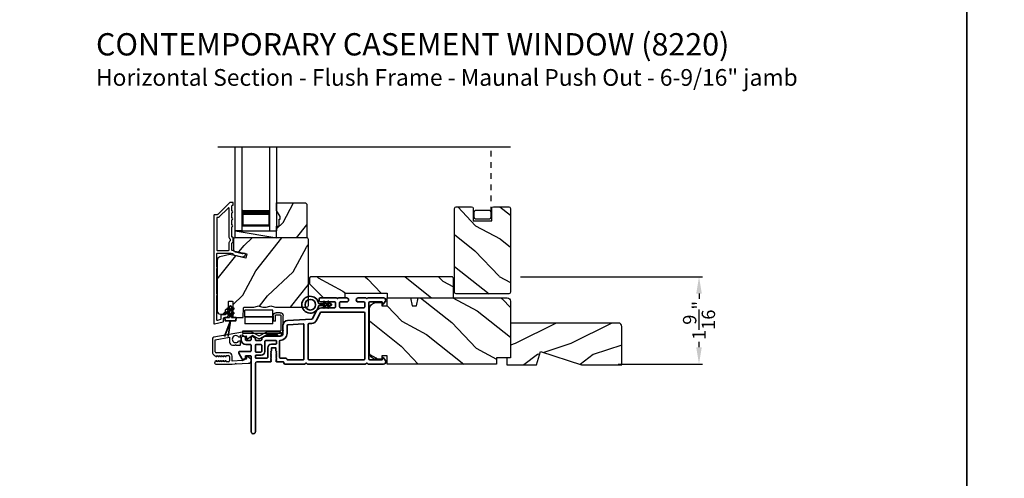
# Model space of a CAD drawing. Extents: x 170 to 272, y -160 to -116.
# Drawn here: x 221 to 239, y -140 to -132 of the extents above; entities that cross this region are included whole.
import ezdxf

# ---------------------------------------------------------------- set-up
doc = ezdxf.new("R2010")
doc.units = 0
doc.header["$LTSCALE"] = 2
doc.header["$MEASUREMENT"] = 0
doc.header["$PDMODE"] = 3
doc.linetypes.add('HIDDEN', pattern=[0.075, 0.05, -0.025])
doc.layers.get('0').update_dxf_attribs({"linetype": 'CONTINUOUS'})
doc.layers.get('DEFPOINTS').update_dxf_attribs({"color": 3, "linetype": 'CONTINUOUS'})
doc.layers.add('Dim', color=7, linetype='CONTINUOUS')
doc.styles.add('Arial', font='arial.ttf')
doc.styles.get("Standard").update_dxf_attribs({"font": 'arial.ttf'})
doc.dimstyles.get("Standard").update_dxf_attribs({"dimtxt": 0.24, "dimasz": 0.3, "dimexe": 0.0625, "dimexo": 0.18, "dimgap": 0.09, "dimtad": 0, "dimdec": 4, "dimzin": 0, "dimdsep": 46, "dimlunit": 4, "dimtxsty": 'STANDARD', "dimcen": 0, "dimadec": 5, "dimazin": 0, "dimtfac": 1, "dimtdec": 4, "dimtofl": 0, "dimtmove": 2, "dimatfit": 3, "dimfxl": 1, "dimtolj": 1, "dimtzin": 0, "dimarcsym": 0})

# ---------------------------------------------------------------- blocks, each defined once
blk = doc.blocks.new('A$C0EC07B98')
for p, q in [((0, 0.475), (0.766, 0.475)), ((0, 0.429), (0, 0.475)), ((0.766, 0.429), (0, 0.429)), ((0.783, 0.118), (0.783, 0.412)), ((0.829, 0.412), (0.829, 0.118)), ((0.614, 0.285), (0.042, 0.285)), ((0.042, 0.142), (0.042, 0.285)), ((0.614, 0.285), (0.614, 0.142)), ((0.669, 0.227), (0.623, 0.227)), ((0.623, 0.118), (0.623, 0.227)), ((0.669, 0.227), (0.669, 0.118)), ((0.614, 0.142), (0.042, 0.142)), ((0.042, 0.142), (0.614, 0.142)), ((0.042, 0.142), (0.042, 0)), ((0.614, 0.142), (0.614, 0)), ((0.686, 0.101), (0.766, 0.101)), ((0.766, 0.055), (0.686, 0.055)), ((0.614, 0), (0.042, 0))]:
    blk.add_line(p, q)
for centre, radius, start, end in [((0.766, 0.412), 0.0629, 0.0004, 89.999), ((0.766, 0.412), 0.0171, 359.9976, 90.0036), ((0.686, 0.118), 0.0629, 180.0006, 269.9989), ((0.686, 0.118), 0.0171, 180.0007, 269.9959), ((0.766, 0.118), 0.0171, 270.0041, 359.9993), ((0.766, 0.118), 0.0629, 270.001, 359.9996)]:
    blk.add_arc(centre, radius, start, end)
blk = doc.blocks.new('A$C624751c5')
at = {"color": 7, "linetype": 'Continuous', "lineweight": 35}
for p, q in [((0, 0), (0.106, 0.28)), ((0.106, 0.279), (0, 0)), ((0.106, 0.28), (0.062, 0)), ((0.062, 0), (0.106, 0.279))]:
    blk.add_line(p, q, dxfattribs=at)
blk.add_lwpolyline([(0.106, 0.28), (0.106, 0.28), (0.012, 0.28), (0.012, 0.31), (0.006, 0.31), (0.006, 0.34), (0.076, 0.34, 0.414241), (0.091, 0.355), (0.091, 0.425), (0.06, 0.407, -1.000038), (0.049, 0.426), (0.091, 0.45), (0.091, 0.505), (0.06, 0.487, -0.999965), (0.049, 0.506), (0.091, 0.53), (0.091, 0.535, -0.99998), (0.121, 0.535), (0.121, 0.53), (0.163, 0.506, -0.999956), (0.152, 0.487), (0.121, 0.505), (0.121, 0.45), (0.163, 0.426, -1.000029), (0.152, 0.407), (0.121, 0.425), (0.121, 0.355, 0.414234), (0.136, 0.34), (0.206, 0.34), (0.206, 0.31), (0.2, 0.31), (0.2, 0.28), (0.106, 0.28)], format="xyb", dxfattribs=at)
blk = doc.blocks.new('A$C2AF85F4C')
for p, q in [((0, 0.75), (1.5, 0.75)), ((0, 0.625), (0, 0.75)), ((0, 0.625), (1.5, 0.625)), ((0.089, 0.125), (0.089, 0.625)), ((0.089, 0.625), (0.089, 0.625)), ((0.089, 0.625), (0.375, 0.625)), ((0, 0.125), (1.5, 0.125)), ((0, 0.125), (0, 0)), ((0.375, 0.125), (0.089, 0.125)), ((0, 0), (1.5, 0))]:
    blk.add_line(p, q)
for points, const_width in [([(0.089, 0.61), (0.33, 0.61)], 0.03), ([(0.104, 0.14), (0.104, 0.61)], 0.03), ([(0.33, 0.125), (0.33, 0.625)], 0.09), ([(0.089, 0.14), (0.33, 0.14)], 0.03)]:
    blk.add_lwpolyline(points, dxfattribs=dict(const_width=const_width))
blk = doc.blocks.new('*D564')
at = {"layer": 'DEFPOINTS', "color": 0, "transparency": 16777216}
for p in [(229.817, -136.68), (233.199, -136.68), (231.567, -138.243)]:
    blk.add_point(p, dxfattribs=at)
at = {"layer": 'Dim', "color": 0, "lineweight": -2, "transparency": 16777216}
for p, q in [((229.997, -136.68), (233.262, -136.68)), ((233.199, -136.98), (233.199, -137.076)), ((233.199, -137.943), (233.199, -137.847)), ((231.747, -138.243), (233.262, -138.243))]:
    blk.add_line(p, q, dxfattribs=at)
at = {"layer": 'Dim', "color": 0, "transparency": 16777216}
for points in [[(233.149, -136.98), (233.249, -136.98), (233.199, -136.68)], [(233.149, -137.943), (233.249, -137.943), (233.199, -138.243)]]:
    blk.add_solid(points, dxfattribs=at)
at = {"layer": 'Dim', "color": 0, "transparency": 16777216, "insert": (233.199, -137.461), "char_height": 0.24, "attachment_point": 5, "rotation": 90}
blk.add_mtext('\\A1;1{\\H1x;\\S9/16;}"', dxfattribs=at)
blk = doc.blocks.new('A$C62771398')
for p, q in [((0.541, 0.573), (0.026, 0.482)), ((0.697, 0.575), (0.559, 0.575)), ((0.835, 0.503), (0.722, 0.568)), ((0.958, 0.568), (0.845, 0.503)), ((1.204, 0.575), (0.983, 0.575)), ((0.984, 0.53), (1.16, 0.53)), ((0, 0.452), (0, 0.213)), ((0.05, 0.436), (0.306, 0.481)), ((0.05, 0.218), (0.05, 0.436)), ((0.306, 0.481), (0.306, 0.395)), ((0.468, 0.486), (0.496, 0.486)), ((0.496, 0.408), (0.468, 0.408)), ((0.506, 0.516), (0.539, 0.522)), ((0.506, 0.496), (0.506, 0.516)), ((0.506, 0.35), (0.506, 0.398)), ((0.551, 0.512), (0.551, 0.51)), ((0.561, 0.5), (0.603, 0.5)), ((0.613, 0.49), (0.613, 0.461)), ((0.629, 0.453), (0.714, 0.514)), ((0.725, 0.514), (0.815, 0.462)), ((0.865, 0.462), (0.979, 0.529)), ((0.3, 0.2), (0.068, 0.2)), ((0.361, 0.34), (0.409, 0.34)), ((0.409, 0.34), (0.419, 0.35)), ((0.419, 0.35), (0.429, 0.34)), ((0.429, 0.34), (0.496, 0.34)), ((0.032, 0.159), (0.069, 0.137)), ((0.069, 0.055), (0.052, 0.045)), ((0.064, 0), (0.356, 0)), ((0.081, 0.154), (0.111, 0.137)), ((0.081, 0.144), (0.081, 0.154)), ((0.111, 0.055), (0.081, 0.038)), ((0.081, 0.038), (0.081, 0.048)), ((0.123, 0.154), (0.153, 0.137)), ((0.123, 0.144), (0.123, 0.154)), ((0.153, 0.055), (0.123, 0.038)), ((0.123, 0.038), (0.123, 0.048)), ((0.165, 0.154), (0.195, 0.137)), ((0.165, 0.144), (0.165, 0.154)), ((0.195, 0.055), (0.165, 0.038)), ((0.165, 0.038), (0.165, 0.048)), ((0.207, 0.154), (0.237, 0.137)), ((0.207, 0.144), (0.207, 0.154)), ((0.237, 0.055), (0.207, 0.038)), ((0.207, 0.038), (0.207, 0.048)), ((0.249, 0.151), (0.29, 0.151)), ((0.249, 0.144), (0.249, 0.151)), ((0.249, 0.041), (0.249, 0.048)), ((0.29, 0.041), (0.249, 0.041)), ((0.306, 0.135), (0.306, 0.057)), ((0.356, 0.053), (0.356, 0.144)), ((0.54, 0.061), (0.356, 0.053)), ((0.356, 0), (0.409, 0.002)), ((0.409, 0.002), (0.419, 0.013)), ((0.419, 0.013), (0.429, 0.003)), ((0.429, 0.003), (0.644, 0.013)), ((0.55, 0.076), (0.55, 0.071)), ((0.602, 0.087), (0.56, 0.086)), ((0.611, 0.126), (0.611, 0.097)), ((0.684, 0.096), (0.627, 0.134)), ((0.697, 0.068), (0.697, 0.071))]:
    blk.add_line(p, q)
for centre, radius, start, end in [((0.559, 0.47), 0.105, 90, 100), ((0.697, 0.525), 0.05, 60, 90), ((0.983, 0.525), 0.05, 90, 120), ((0.984, 0.52), 0.01, 90, 120), ((1.16, 0.52), 0.01, 21.6182, 90), ((1.204, 0.537), 0.0375, 201.6182, 90), ((0.031, 0.452), 0.031, 100, 180), ((0.361, 0.395), 0.0551, 179.8787, 269.8786), ((0.419, 0.447), 0.0627, 38.4925, 321.5075), ((0.496, 0.496), 0.01, 270, 0), ((0.496, 0.398), 0.01, 0, 90), ((0.541, 0.512), 0.01, 0, 100.0001), ((0.561, 0.51), 0.01, 180, 270), ((0.603, 0.49), 0.01, 0, 90), ((0.623, 0.461), 0.01, 180, 305.2129), ((0.72, 0.506), 0.01, 60, 125.2129), ((0.84, 0.506), 0.05, 240, 300), ((0.84, 0.512), 0.01, 240, 300), ((0.063, 0.213), 0.063, 180, 240), ((0.068, 0.218), 0.018, 180, 270), ((0.3, 0.144), 0.056, 0, 90), ((0.496, 0.35), 0.01, 270, 0), ((0.064, 0.024), 0.0242, 120, 270), ((0.073, 0.144), 0.008, 240, 0), ((0.073, 0.048), 0.008, 0, 120), ((0.115, 0.144), 0.008, 240, 0), ((0.115, 0.048), 0.008, 0, 120), ((0.157, 0.144), 0.008, 240, 0), ((0.157, 0.048), 0.008, 0, 120), ((0.199, 0.144), 0.008, 240, 0), ((0.199, 0.048), 0.008, 0, 120), ((0.241, 0.144), 0.008, 240, 0), ((0.241, 0.048), 0.008, 0, 120), ((0.29, 0.135), 0.016, 0, 90), ((0.29, 0.057), 0.016, 270, 0), ((0.54, 0.071), 0.01, 272.5433, 0.9197), ((0.56, 0.076), 0.01, 90.9197, 180.9197), ((0.601, 0.097), 0.01, 270.9197, 0.9197), ((0.621, 0.126), 0.01, 56.2546, 180.9197), ((0.642, 0.068), 0.055, 272.5433, 0), ((0.667, 0.071), 0.03, 0, 56.2546)]:
    blk.add_arc(centre, radius, start, end)
blk = doc.blocks.new('A$C3b698112')
at = {"color": 7, "linetype": 'Continuous', "lineweight": 35}
blk.add_lwpolyline([(0.314, 0.132), (0.315, 0.134, -0.22177), (0.319, 0.135), (0.406, 0.135), (0.387, 0.103, 1.000044), (0.405, 0.093), (0.43, 0.135), (0.481, 0.135), (0.462, 0.103, 1.000044), (0.48, 0.093), (0.505, 0.135), (0.515, 0.135, 1.000008), (0.515, 0.164), (0.505, 0.164), (0.48, 0.207, 1.000044), (0.462, 0.197), (0.481, 0.164), (0.43, 0.164), (0.405, 0.207, 1.000044), (0.387, 0.197), (0.406, 0.164), (0.319, 0.164, -0.22177), (0.315, 0.166), (0.314, 0.168, 0.221778), (0.31, 0.17), (0.299, 0.17, 15.051205), (0.299, 0.13), (0.31, 0.13, 0.221778)], format="xyb", close=True, dxfattribs=at)
blk.add_circle((0.15, 0.15), 0.095, dxfattribs=at)
blk = doc.blocks.new('A$Cc9ddc18f')
at = {"color": 7, "linetype": 'Continuous', "lineweight": 35}
for points in [[(1.182, 1.214), (0.831, 1.214, 0.414206), (0.811, 1.194), (0.811, 1.189, -0.414217), (0.796, 1.174), (0.681, 1.174, 0.414244), (0.666, 1.159), (0.666, 1.157), (0.681, 1.142), (0.666, 1.127), (0.681, 1.112), (0.666, 1.097), (0.681, 1.083), (0.666, 1.068), (0.681, 1.053), (0.666, 1.038), (0.681, 1.023), (0.666, 1.008), (0.681, 0.993), (0.666, 0.979), (0.666, 0.924), (0.586, 0.924), (0.586, 0.979), (0.571, 0.993), (0.586, 1.008), (0.571, 1.023), (0.586, 1.038), (0.571, 1.053), (0.586, 1.068), (0.571, 1.083), (0.586, 1.097), (0.571, 1.112), (0.586, 1.127), (0.571, 1.142), (0.586, 1.157), (0.586, 1.159, 0.414244), (0.571, 1.174), (0.329, 1.174, -0.414206), (0.299, 1.204), (0.299, 2.426, 1.000014), (0.224, 2.426), (0.224, 1.079, -0.414217), (0.209, 1.064), (0.134, 1.064, -0.414214), (0.119, 1.079), (0.119, 1.109, 0.767322), (0.063, 1.124), (0.003, 1.019, 0.577345), (0.02, 0.989), (0.209, 0.989, -0.414217), (0.224, 0.974), (0.224, 0.879, -0.414217), (0.209, 0.864), (0.129, 0.864, 0.414211), (0.044, 0.779), (0.044, 0.754, 0.414203), (0.084, 0.714), (0.089, 0.714, 0.414206), (0.119, 0.744), (0.119, 0.774, -0.414214), (0.134, 0.789), (0.209, 0.789, -0.414217), (0.224, 0.774), (0.224, 0.724, 0.414198), (0.234, 0.714), (0.238, 0.714, 0.140562), (0.254, 0.718), (0.292, 0.742, 0.258606), (0.299, 0.755), (0.299, 0.774, -0.414207), (0.314, 0.789), (0.399, 0.789, -0.414214), (0.414, 0.774), (0.414, 0.755, 0.258588), (0.421, 0.742), (0.459, 0.718, 0.140562), (0.475, 0.714), (0.744, 0.714, -0.414222), (0.794, 0.664), (0.794, 0.519, 0.398127), (0.875, 0.434), (1.305, 0.41, -0.276546), (1.331, 0.393), (1.39, 0.266, 0.291473), (1.485, 0.206), (1.72, 0.206, -0.414242), (1.735, 0.191), (1.735, 0.116, -0.414203), (1.72, 0.101), (1.47, 0.101, 0.414208), (1.44, 0.071), (1.44, 0.056, 0.414227), (1.47, 0.026), (1.746, 0.026, 0.267976), (1.759, 0.033, -0.57734), (1.785, 0.033, 0.267976), (1.798, 0.026), (1.934, 0.026, 1.000003), (1.934, 0.101), (1.825, 0.101, -0.414203), (1.81, 0.116), (1.81, 0.191, -0.414242), (1.825, 0.206), (2.244, 0.206, -0.414241), (2.259, 0.191), (2.259, 0.116, -0.414202), (2.244, 0.101), (2.144, 0.101, 1.000003), (2.144, 0.026), (2.27, 0.026, 0.267978), (2.283, 0.033, -0.577339), (2.309, 0.033, 0.267978), (2.322, 0.026), (2.598, 0.026, 0.606819), (2.63, 0.089), (2.593, 0.141, 0.733246), (2.575, 0.136), (2.575, 0.106, -0.414248), (2.57, 0.101), (2.349, 0.101, -0.414201), (2.334, 0.116), (2.334, 1.124, -0.414213), (2.349, 1.139), (2.57, 1.139, -0.414132), (2.575, 1.134), (2.575, 1.104, 0.733247), (2.593, 1.098), (2.63, 1.151, 0.606817), (2.597, 1.214), (2.322, 1.214, 0.267911), (2.309, 1.206, -0.577339), (2.283, 1.206, 0.26791), (2.27, 1.214), (1.234, 1.214, 0.267909), (1.221, 1.206, -0.57734), (1.195, 1.206, 0.267913)], [(1.154, 0.493, 0.430499), (1.17, 0.508), (1.17, 1.124, 0.414217), (1.155, 1.139), (0.871, 1.139, -0.414226), (0.841, 1.109), (0.746, 1.109, 0.414217), (0.731, 1.094), (0.731, 0.804, 0.410198), (0.746, 0.789, -0.410178), (0.869, 0.664), (0.869, 0.523, 0.398129), (0.884, 0.508)]]:
    blk.add_lwpolyline(points, format="xyb", close=True, dxfattribs=at)
for points in [[(0.299, 1.094), (0.299, 1.069, 0.414234), (0.314, 1.054), (0.404, 1.054, -0.41421), (0.469, 0.989), (0.469, 0.809, 0.258596), (0.476, 0.796), (0.485, 0.791, 0.140599), (0.492, 0.789), (0.661, 0.789, 0.414195), (0.676, 0.804), (0.676, 0.844, 0.414234), (0.661, 0.859), (0.586, 0.859, -0.41421), (0.521, 0.924), (0.521, 1.094, 0.414217), (0.506, 1.109), (0.314, 1.109, 0.414207), (0.299, 1.094)], [(2.244, 0.281, 0.414202), (2.259, 0.296), (2.259, 1.124, 0.414213), (2.244, 1.139), (1.26, 1.139, 0.414212), (1.245, 1.124), (1.245, 0.503, 0.398117), (1.259, 0.488), (1.309, 0.485, -0.276548), (1.399, 0.424), (1.458, 0.298, 0.291483), (1.485, 0.281), (2.244, 0.281)], [(0.414, 0.879), (0.414, 0.984, 0.414214), (0.399, 0.999), (0.314, 0.999, 0.414207), (0.299, 0.984), (0.299, 0.879, 0.414207), (0.314, 0.864), (0.399, 0.864, 0.414214), (0.414, 0.879)]]:
    blk.add_lwpolyline(points, format="xyb", dxfattribs=at)
blk.add_blockref('A$C3b698112', (1.134, 0))

msp = doc.modelspace()

# ---------------------------------------------------------------- hatches: boundary and pattern name
h = msp.add_hatch()
h.set_pattern_fill('WOOD2', color=256, angle=205, style=0)
h.set_pattern_definition([(61.8699, (12.88826, -1.04569), (-1.87368671, -3.08047044), [0.5, -4.5]), (51.5651, (12.2177, -1.02737), (0.4836882, 1.3289269), [1.118034, -1.118034]), (43.4349, (12.00638, -0.5742), (1.3899984, 1.75154305), [0.632456, -2.529822])])
h.paths.add_polyline_path([(225.68871, -135.59689), (225.62571, -135.48789), (225.62571, -135.35489), (226.14471, -135.35489), (226.16471, -135.37489), (226.16471, -135.97989), (225.62571, -135.97989), (225.62571, -135.76889), (225.67271, -135.76889), (225.67271, -135.64389), (225.68871, -135.64389)])
h = msp.add_hatch()
h.set_pattern_fill('WOOD2', color=256, angle=115, style=0, pattern_type=2)
h.set_pattern_definition([(331.8699, (456.299, -894.91253), (-3.080470436, 1.87368671), [0.5, -4.5]), (321.5651, (456.31733, -894.24196), (1.32892688, -0.4836882), [1.118034, -1.118034]), (313.4349, (456.77048, -894.03065), (1.75154305, -1.38999838), [0.632456, -2.529822])])
edge = h.paths.add_edge_path()
edge.add_line((229.48207, -135.67382), (229.48207, -135.45382))
edge.add_arc((229.51207, -135.45382), 0.03, 90, 180, ccw=False)
edge.add_line((229.51207, -135.42382), (229.78707, -135.42382))
edge.add_arc((229.78707, -135.45382), 0.03, 0, 90, ccw=False)
edge.add_line((229.81707, -135.45382), (229.81707, -136.95632))
edge.add_arc((229.78707, -136.95632), 0.03, -90, 0, ccw=False)
edge.add_line((229.78707, -136.98632), (228.84707, -136.98632))
edge.add_arc((228.84707, -136.95632), 0.03, 180, 270, ccw=False)
edge.add_line((228.81707, -136.95632), (228.81707, -135.45382))
edge.add_arc((228.84707, -135.45382), 0.03, 90, 180, ccw=False)
edge.add_line((228.84707, -135.42382), (229.12207, -135.42382))
edge.add_arc((229.12207, -135.45382), 0.03, 0, 90, ccw=False)
edge.add_line((229.15207, -135.45382), (229.15207, -135.67382))
edge.add_line((229.15207, -135.67382), (229.48207, -135.67382))
h = msp.add_hatch()
h.set_pattern_fill('WOOD2', color=256, angle=205, style=0)
h.set_pattern_definition([(61.8699, (12.88826, -205.03327), (-1.87368671, -3.08047044), [0.5, -4.5]), (51.5651, (12.2177, -205.01495), (0.4836882, 1.3289269), [1.118034, -1.118034]), (43.4349, (12.00638, -204.5618), (1.3899984, 1.75154305), [0.632456, -2.529822])])
edge = h.paths.add_edge_path()
edge.add_line((224.62164, -137.34689), (224.68005, -137.34689))
edge.add_arc((224.68005, -137.31689), 0.03, 270.000363, 357.999068)
edge.add_line((224.71003, -137.31794), (224.71165, -137.27154))
edge.add_arc((224.72164, -137.27189), 0.01, 89.999859, 177.996691, ccw=False)
edge.add_line((224.72164, -137.26189), (224.75064, -137.26189))
edge.add_arc((224.75064, -137.25189), 0.01, 270.006796, 359.993204)
edge.add_line((224.76064, -137.25189), (224.76064, -137.12689))
edge.add_arc((224.77064, -137.12689), 0.01, 89.997001, 180.00468, ccw=False)
edge.add_line((224.77064, -137.11689), (224.82864, -137.11689))
edge.add_arc((224.82864, -137.12689), 0.01, -0.00468, 90.00468, ccw=False)
edge.add_line((224.83864, -137.12689), (224.83864, -137.39989))
edge.add_arc((224.84864, -137.39989), 0.01, 180.006796, 269.991523)
edge.add_line((224.84864, -137.40989), (225.01787, -137.40989))
edge.add_arc((225.01787, -137.39989), 0.01, 269.999086, 358.005266)
edge.add_line((225.02786, -137.40024), (225.03365, -137.23454))
edge.add_arc((225.04364, -137.23489), 0.01, 89.999086, 178.005266, ccw=False)
edge.add_line((225.04364, -137.22489), (225.20046, -137.22489))
edge.add_arc((225.20047, -137.16492), 0.05997, 269.993525, 285.525785)
edge.add_line((225.21652, -137.2227), (225.28258, -137.20435))
edge.add_arc((225.29864, -137.26215), 0.05999, 74.4724, 105.5276, ccw=False)
edge.add_line((225.3147, -137.20435), (225.38076, -137.2227))
edge.add_arc((225.39681, -137.16492), 0.05997, 254.474215, 270.006475)
edge.add_line((225.39682, -137.22489), (225.42336, -137.22489))
edge.add_arc((225.42336, -137.16491), 0.05998, 269.998084, 285.503341)
edge.add_line((225.43939, -137.22271), (225.50561, -137.20435))
edge.add_arc((225.52164, -137.26216), 0.06, 74.498645, 105.501355, ccw=False)
edge.add_line((225.53768, -137.20435), (225.60389, -137.22271))
edge.add_arc((225.61993, -137.16491), 0.05998, 254.496659, 270)
edge.add_line((225.61993, -137.22489), (226.16664, -137.22489))
edge.add_arc((226.16664, -137.19489), 0.03, 270.000505, 359.998375)
edge.add_line((226.19664, -137.19489), (226.19664, -136.00989))
edge.add_arc((226.16664, -136.00989), 0.03, 0.000505, 89.999495)
edge.add_line((226.16664, -135.97989), (224.88064, -135.97989))
edge.add_arc((224.88064, -136.00989), 0.03, 90.001222, 179.998778)
edge.add_line((224.85064, -136.00989), (224.85064, -136.21131))
edge.add_line((224.85064, -136.21131), (225.09364, -136.26741))
edge.add_line((225.09364, -136.26741), (225.0761, -136.34341))
edge.add_line((225.0761, -136.34341), (224.78364, -136.27589))
edge.add_line((224.78364, -136.27589), (224.60611, -136.32346))
edge.add_arc((224.62164, -136.38142), 0.06, 104.999295, 180.00124)
edge.add_line((224.56164, -136.38142), (224.56164, -137.28689))
edge.add_arc((224.62164, -137.28689), 0.06, 180.000266, 269.999734)
h = msp.add_hatch()
h.set_pattern_fill('WOOD2', color=256, angle=115, style=0)
h.set_pattern_definition([(331.8699, (154.24177, 88.96175), (-3.08047044, 1.87368671), [0.5, -4.5]), (321.5651, (154.2601, 89.63232), (1.3289269, -0.4836882), [1.118034, -1.118034]), (313.4349, (154.71324, 89.84363), (1.75154305, -1.3899984), [0.632456, -2.529822])])
h.paths.add_polyline_path([(228.79507, -137.05489), (227.60707, -137.05489), (227.60707, -136.97489), (226.85707, -136.97489), (226.85707, -137.05489), (226.46707, -137.05489), (226.21707, -136.80489), (226.21707, -136.69989), (226.23707, -136.67989), (228.76507, -136.67989, -0.4142428), (228.79507, -136.70989)])
h = msp.add_hatch()
h.set_pattern_fill('WOOD2', color=256, angle=115, style=0)
h.set_pattern_definition([(331.8699, (11.75703, -204.04767), (-3.08047044, 1.87368671), [0.5, -4.5]), (321.5651, (11.77535, -203.3771), (1.3289269, -0.4836882), [1.118034, -1.118034]), (313.4349, (12.2285, -203.1658), (1.75154305, -1.3899984), [0.632456, -2.529822])])
edge = h.paths.add_edge_path()
edge.add_line((229.81707, -137.11489), (229.81707, -138.13289))
edge.add_line((229.81707, -138.13289), (229.56707, -138.13289))
edge.add_line((229.56707, -138.13289), (229.56707, -138.24289))
edge.add_line((229.56707, -138.24289), (227.61007, -138.24289))
edge.add_line((227.61007, -138.24289), (227.61007, -138.09789))
edge.add_line((227.61007, -138.09789), (227.51007, -138.09789))
edge.add_line((227.51007, -138.09789), (227.51007, -138.15789))
edge.add_line((227.51007, -138.15789), (227.41407, -138.15789))
edge.add_arc((227.41407, -138.03289), 0.125, 180, 270, ccw=False)
edge.add_line((227.28907, -138.03289), (227.28907, -137.26489))
edge.add_arc((227.41407, -137.26489), 0.125, 90, 180, ccw=False)
edge.add_line((227.41407, -137.13989), (227.51007, -137.13989))
edge.add_line((227.51007, -137.13989), (227.51007, -137.19989))
edge.add_line((227.51007, -137.19989), (227.61007, -137.19989))
edge.add_line((227.61007, -137.19989), (227.61007, -137.05489))
edge.add_line((227.61007, -137.05489), (228.02808, -137.05489))
edge.add_line((228.02808, -137.05489), (228.05364, -137.19989))
edge.add_line((228.05364, -137.19989), (228.13631, -137.19989))
edge.add_line((228.13631, -137.19989), (228.16188, -137.05489))
edge.add_line((228.16188, -137.05489), (229.75707, -137.05489))
edge.add_arc((229.75707, -137.11489), 0.06, 0, 90, ccw=False)
h = msp.add_hatch()
h.set_pattern_fill('WOOD2', color=256, pattern_type=2)
h.set_pattern_definition([(216.8699, (142.30028, 676.92427), (2.99999992, 2.000000123), [0.5, -4.5]), (206.5651, (142.90028, 676.62427), (-0.99999916, -1.0000013), [1.118034, -1.118034]), (198.4349, (142.90028, 676.12427), (-2.00000043, -0.9999984), [0.632456, -2.529822])])
h.paths.add_polyline_path([(231.81707, -137.57089, 0.41421356), (231.75407, -137.50789), (229.81707, -137.50789), (229.81707, -138.13289), (229.75407, -138.13289), (229.75407, -138.25789), (230.28507, -138.25789), (230.35807, -138.01889), (231.09364, -138.25789), (231.81707, -138.25789)])

# ---------------------------------------------------------------- linework, layer by layer
for p, q in [((229.81707, -134.35471), (224.5699, -134.35471)), ((224.88064, -135.97989), (224.88064, -135.85489)), ((224.88064, -135.85489), (225.62664, -135.85489)), ((224.88064, -135.85489), (225.62664, -135.97989))]:
    msp.add_line(p, q)
at = {"linetype": 'HIDDEN'}
msp.add_line((229.47207, -135.52257), (229.47207, -134.35471), dxfattribs=at)
for points in [[(204.00005, -115.98756), (204.00005, -159.98757), (238.00006, -159.98757), (238.00006, -115.98756)], [(238.00006, -115.98756), (238.00006, -159.98757), (272.00006, -159.98757), (272.00006, -115.98756)], [(225.68871, -135.59689), (225.62571, -135.48789), (225.62571, -135.35489), (226.14471, -135.35489), (226.16471, -135.37489), (226.16471, -135.97989), (225.62571, -135.97989), (225.62571, -135.76889), (225.67271, -135.76889), (225.67271, -135.64389), (225.68871, -135.64389)]]:
    msp.add_lwpolyline(points, close=True)
for points in [[(224.50164, -135.57489), (224.50164, -137.51489, 0.49314543), (224.51423, -137.52455), (224.66823, -137.48329, 0.33945426), (224.67564, -137.47363), (224.67564, -137.41989, -0.41421356), (224.68564, -137.40989), (224.70564, -137.40989, 0.41421356), (224.76564, -137.34989), (224.76564, -137.29989, 0.76732699), (224.73765, -137.29239), (224.71698, -137.32819, 0.1316525), (224.71564, -137.33319), (224.71564, -137.34989, -0.41421356), (224.70564, -137.35989), (224.63564, -137.35989, 0.41421356), (224.62564, -137.36989), (224.62564, -137.43526, -0.33945426), (224.61823, -137.44492), (224.56423, -137.45939, -0.49314543), (224.55164, -137.44973), (224.55164, -137.01688, 0.57735027), (224.55164, -136.98224), (224.55164, -136.53255, 0.57735027), (224.55164, -136.49791), (224.55164, -136.26489, -0.41421356), (224.56164, -136.25489), (224.80693, -136.25489, -0.05678412), (224.80918, -136.25515), (224.83468, -136.26104, -0.19891237), (224.84091, -136.26548), (224.84863, -136.27783, 0.19891237), (224.85486, -136.28227), (225.00789, -136.3176, 0.41421356), (225.06786, -136.28013), (225.06924, -136.27414, 0.41421356), (225.06175, -136.26214), (225.02277, -136.25315), (225.02139, -136.25914, -0.41421356), (225.00939, -136.26663), (224.88629, -136.23821, -0.19891237), (224.88005, -136.23377), (224.87234, -136.22142, 0.19891237), (224.86611, -136.21698), (224.83303, -136.20934, -0.34921563), (224.82528, -136.1996), (224.82528, -136.07427, -0.41421356), (224.83528, -136.06427), (224.83628, -136.06427, 0.41421356), (224.84628, -136.05427), (224.84628, -135.97991, 0.37039498), (224.83779, -135.97003), (224.83528, -135.97003, -0.41421356), (224.82528, -135.96003), (224.82528, -135.77989, 1), (224.82528, -135.74989), (224.82528, -135.65489, 1), (224.82528, -135.62489), (224.82528, -135.52989, 1), (224.82528, -135.49989), (224.82528, -135.40489, -0.41421356), (224.83528, -135.39489), (224.83664, -135.39489, 0.41421356), (224.84664, -135.38489), (224.84664, -135.35489, 0.41421356), (224.83664, -135.34489), (224.79228, -135.34489, 0.19891237), (224.78521, -135.34782), (224.57107, -135.56196, -0.19891237), (224.564, -135.56489), (224.51164, -135.56489, 0.41421356)], [(224.76528, -136.20489, 0.41421356), (224.77528, -136.19489), (224.77528, -136.07415, -0.21921663), (224.79628, -136.02856), (224.79628, -136.00562, -0.21921663), (224.77528, -135.96003), (224.77528, -135.4526, 0.66817864), (224.75821, -135.44553), (224.59178, -135.61196, -0.19891237), (224.58471, -135.61489), (224.56164, -135.61489, 0.41421356), (224.55164, -135.62489), (224.55164, -136.19489, 0.41421356), (224.56164, -136.20489)], [(229.48207, -135.67382), (229.48207, -135.45382, -0.41421356), (229.51207, -135.42382), (229.78707, -135.42382, -0.41421356), (229.81707, -135.45382), (229.81707, -136.95632, -0.41421356), (229.78707, -136.98632), (228.84707, -136.98632, -0.41421356), (228.81707, -136.95632), (228.81707, -135.45382, -0.41421356), (228.84707, -135.42382), (229.12207, -135.42382, -0.41421356), (229.15207, -135.45382), (229.15207, -135.67382)], [(229.16207, -135.52257), (229.16207, -135.60507, 0.41421356), (229.19332, -135.63632), (229.44082, -135.63632, 0.41421356), (229.47207, -135.60507), (229.47207, -135.52257, 0.41421356), (229.44082, -135.49132), (229.19332, -135.49132, 0.41421356)], [(224.83864, -137.12689), (224.83864, -137.39989, 0.41413549), (224.84864, -137.40989), (225.01787, -137.40989, 0.40405759), (225.02786, -137.40024), (225.03365, -137.23454, -0.40405759), (225.04364, -137.22489), (225.20046, -137.22489, 0.06787622), (225.21652, -137.2227), (225.28258, -137.20435, -0.13633935), (225.3147, -137.20435), (225.38076, -137.2227, 0.06787622), (225.39682, -137.22489), (225.42336, -137.22489, 0.06775786), (225.43939, -137.22271), (225.50561, -137.20435, -0.13610607), (225.53768, -137.20435), (225.60389, -137.22271, 0.06774946), (225.61993, -137.22489), (226.16664, -137.22489, 0.41420267), (226.19664, -137.19489), (226.19664, -136.00989, 0.4142084), (226.16664, -135.97989), (224.88064, -135.97989, 0.41420107), (224.85064, -136.00989), (224.85064, -136.21131), (225.09364, -136.26741), (225.0761, -136.34341), (224.78364, -136.27589), (224.60611, -136.32346, 0.33946373), (224.56164, -136.38142), (224.56164, -137.28689, 0.41421085), (224.62164, -137.34689), (224.68005, -137.34689, 0.40401965), (224.71003, -137.31794), (224.71165, -137.27154, -0.40401014), (224.72164, -137.26189), (224.75064, -137.26189, 0.41414408), (224.76064, -137.25189), (224.76064, -137.12689, -0.41425282), (224.77064, -137.11689), (224.82864, -137.11689, -0.41426141)], [(228.76507, -136.67989), (226.23707, -136.67989), (226.21707, -136.69989), (226.21707, -136.80489), (226.46707, -137.05489), (226.85707, -137.05489), (226.85707, -136.97489), (227.60707, -136.97489), (227.60707, -137.05489), (228.79507, -137.05489), (228.79507, -136.70989, 0.4142428)]]:
    msp.add_lwpolyline(points, format="xyb", close=True)
for points in [[(229.81707, -137.11489), (229.81707, -138.13289), (229.56707, -138.13289), (229.56707, -138.24289), (227.61007, -138.24289), (227.61007, -138.09789), (227.51007, -138.09789), (227.51007, -138.15789), (227.41407, -138.15789, -0.41421356), (227.28907, -138.03289), (227.28907, -137.26489, -0.41421356), (227.41407, -137.13989), (227.51007, -137.13989), (227.51007, -137.19989), (227.61007, -137.19989), (227.61007, -137.05489), (228.02808, -137.05489), (228.05364, -137.19989), (228.13631, -137.19989), (228.16188, -137.05489), (229.75707, -137.05489, -0.41421356), (229.81707, -137.11489)], [(231.76037, -137.50789), (229.81707, -137.50789), (229.81707, -138.13289), (229.75407, -138.13289), (229.75407, -138.25789), (230.28507, -138.25789), (230.35807, -138.01889), (231.09364, -138.25789), (231.81707, -138.25789), (231.81707, -137.57089, 0.41421356), (231.75407, -137.50789)]]:
    msp.add_lwpolyline(points, format="xyb")

# ---------------------------------------------------------------- block references
at = {"xscale": -1}
for name, p, rotation in [('A$C2AF85F4C', (224.87993, -135.85489), 270), ('A$Cc9ddc18f', (224.94555, -137.02904), 180)]:
    msp.add_blockref(name, p, dxfattribs=dict(at, rotation=rotation))
for name, p in [('A$C624751c5', (224.69337, -137.74989)), ('A$C62771398', (224.47366, -138.2431))]:
    msp.add_blockref(name, p)
at = {"xscale": -0.877714200000014, "yscale": 0.877714200000014, "zscale": 0.8777142, "rotation": 180}
msp.add_blockref('A$C0EC07B98', (225.01637, -137.27467), dxfattribs=at)

# ---------------------------------------------------------------- texts
at = {"style": 'Arial'}
for s, height, p in [('%%UCONTEMPORARY CASEMENT WINDOW (8220)', 0.4, (222.38671, -132.70941)), ('Horizontal Section - Flush Frame - Maunal Push Out - 6-9/16" jamb', 0.3, (222.38631, -133.25346))]:
    msp.add_text(s, height=height, dxfattribs=at).set_placement(p)

# ---------------------------------------------------------------- dimensions: what is measured, and where the dimension line sits
at = {"layer": 'Dim'}
dim = msp.add_linear_dim(base=(233.19931, -136.67989), p1=(231.56707, -138.24289), p2=(229.81707, -136.67989), angle=90, dimstyle='STANDARD', override={"dimpost": '\\X'}, dxfattribs=at)
dim.commit()
dim.dimension.update_dxf_attribs({"geometry": '*D564', "text_midpoint": (233.19931, -137.46139)})

doc.saveas('drawing.dxf')
